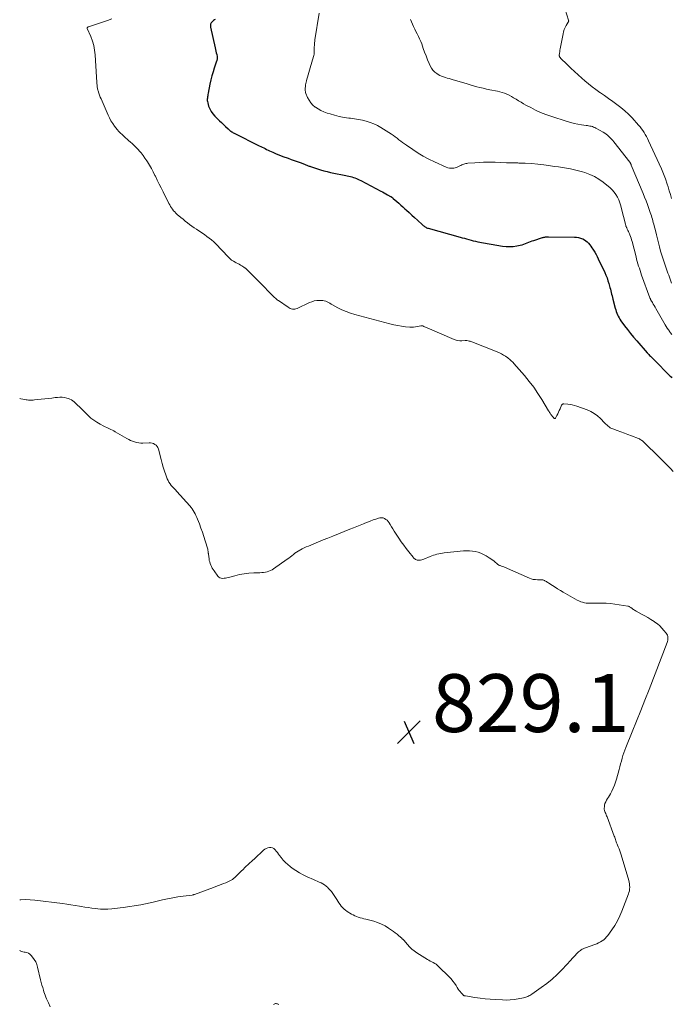
# Model space of a CAD drawing. Units: feet. Extents: x 1965000 to 1970006, y 570000 to 575000.
# Drawn here: x 1965000 to 1965225, y 571583 to 571924 of the extents above; entities that cross this region are included whole.
import ezdxf

# ---------------------------------------------------------------- set-up
doc = ezdxf.new("R2010")
doc.units = ezdxf.units.FT
doc.header["$LTSCALE"] = 100
doc.header["$MEASUREMENT"] = 0
for name, color, linetype, lineweight in [('CONTOUR INDEX', 32, 'Continuous', 25), ('CONTOUR INTERMEDIATE', 40, 'Continuous', 15), ('SPOT ELEVATION', 7, 'Continuous', 15)]:
    doc.layers.add(name, color=color, linetype=linetype, lineweight=lineweight)
doc.styles.add('slant', font='romans.shx', dxfattribs={"oblique": 14.999978})

# ---------------------------------------------------------------- blocks, each defined once
blk = doc.blocks.new('SPOT')
at = {"layer": 'SPOT ELEVATION', "lineweight": 25}
for p, q in [((-3.95, -3.95), (3.86, 3.85)), ((-1.67, 3.81), (1.74, -3.97))]:
    blk.add_line(p, q, dxfattribs=at)

msp = doc.modelspace()

# ---------------------------------------------------------------- linework, layer by layer
at = {"layer": 'CONTOUR INDEX', "elevation": 820, "flags": 128}
msp.add_lwpolyline([(1965067.57, 571923.71), (1965067.27, 571923.54), (1965066.99, 571923.34), (1965066.57, 571923.02), (1965066.2, 571922.59), (1965065.95, 571922.13), (1965065.86, 571921.61), (1965065.89, 571921.06), (1965067.55, 571913.91), (1965067.68, 571913.34), (1965067.8, 571912.76), (1965067.93, 571912.19), (1965068.05, 571911.62), (1965068.21, 571910.87), (1965068.24, 571910.67), (1965068.25, 571910.47), (1965068.25, 571910.26), (1965068.22, 571910.06), (1965068.18, 571909.86), (1965068.14, 571909.65), (1965068.08, 571909.45), (1965068.02, 571909.26), (1965067.23, 571906.93), (1965066.79, 571905.57), (1965066.39, 571904.19), (1965066.05, 571902.8), (1965065.74, 571901.4), (1965065.11, 571898.2), (1965065.03, 571897.79), (1965064.96, 571897.38), (1965064.89, 571896.97), (1965064.83, 571896.56), (1965064.79, 571896.16), (1965064.79, 571895.75), (1965064.85, 571895.35), (1965064.94, 571894.95), (1965065.28, 571893.74), (1965065.64, 571892.79), (1965066.1, 571891.89), (1965066.69, 571891.07), (1965067.37, 571890.31), (1965068.32, 571889.39), (1965069.01, 571888.74), (1965069.7, 571888.08), (1965070.4, 571887.42), (1965071.09, 571886.77), (1965072.02, 571885.9), (1965072.25, 571885.69), (1965072.49, 571885.48), (1965072.74, 571885.28), (1965072.99, 571885.08), (1965073.25, 571884.89), (1965073.51, 571884.72), (1965073.79, 571884.56), (1965074.07, 571884.41), (1965082.78, 571880.08), (1965083.28, 571879.83), (1965083.79, 571879.58), (1965084.29, 571879.33), (1965084.8, 571879.08), (1965085.3, 571878.84), (1965085.81, 571878.59), (1965086.32, 571878.35), (1965086.83, 571878.12), (1965087.49, 571877.82), (1965088.34, 571877.44), (1965089.19, 571877.09), (1965090.05, 571876.75), (1965090.92, 571876.42), (1965092.78, 571875.74), (1965093.8, 571875.37), (1965094.82, 571875), (1965095.84, 571874.63), (1965096.86, 571874.25), (1965098.37, 571873.7), (1965098.64, 571873.6), (1965098.9, 571873.5), (1965099.17, 571873.39), (1965099.43, 571873.29), (1965099.7, 571873.18), (1965099.96, 571873.08), (1965100.23, 571872.98), (1965100.5, 571872.89), (1965102.83, 571872.1), (1965103.96, 571871.74), (1965105.1, 571871.41), (1965106.25, 571871.13), (1965107.41, 571870.89), (1965108.57, 571870.66), (1965109.73, 571870.43), (1965110.9, 571870.2), (1965112.06, 571869.96), (1965113.71, 571869.61), (1965114.25, 571869.48), (1965114.78, 571869.34), (1965115.3, 571869.16), (1965115.82, 571868.97), (1965116.32, 571868.75), (1965116.83, 571868.52), (1965117.33, 571868.28), (1965117.82, 571868.04), (1965124.81, 571864.4), (1965125.39, 571864.1), (1965125.96, 571863.79), (1965126.54, 571863.48), (1965127.11, 571863.17), (1965128.15, 571862.59), (1965128.2, 571862.56), (1965128.25, 571862.53), (1965128.3, 571862.5), (1965128.34, 571862.47), (1965128.39, 571862.43), (1965128.44, 571862.4), (1965128.48, 571862.36), (1965128.53, 571862.32), (1965128.65, 571862.22), (1965128.75, 571862.13), (1965128.86, 571862.04), (1965128.96, 571861.95), (1965129.07, 571861.86), (1965130.28, 571860.82), (1965130.99, 571860.21), (1965131.69, 571859.59), (1965132.39, 571858.97), (1965133.08, 571858.34), (1965133.6, 571857.86), (1965134.54, 571856.99), (1965135.49, 571856.11), (1965136.44, 571855.24), (1965137.38, 571854.37), (1965139.13, 571852.75), (1965139.36, 571852.56), (1965139.58, 571852.38), (1965139.82, 571852.2), (1965140.06, 571852.04), (1965140.32, 571851.9), (1965140.58, 571851.77), (1965140.85, 571851.66), (1965141.12, 571851.57), (1965152.11, 571848.52), (1965152.87, 571848.3), (1965153.63, 571848.09), (1965154.4, 571847.87), (1965155.16, 571847.65), (1965155.92, 571847.44), (1965156.69, 571847.25), (1965157.47, 571847.08), (1965158.24, 571846.93), (1965166.76, 571845.43), (1965168, 571845.28), (1965169.23, 571845.23), (1965170.46, 571845.31), (1965171.69, 571845.49), (1965172.93, 571845.74), (1965173.53, 571845.88), (1965174.12, 571846.05), (1965174.7, 571846.26), (1965175.27, 571846.5), (1965175.84, 571846.75), (1965176.42, 571846.98), (1965177, 571847.19), (1965177.59, 571847.39), (1965180.57, 571848.34), (1965180.84, 571848.42), (1965181.1, 571848.48), (1965181.37, 571848.53), (1965181.63, 571848.57), (1965181.91, 571848.6), (1965182.18, 571848.62), (1965182.45, 571848.63), (1965182.72, 571848.63), (1965191.69, 571848.51), (1965192.38, 571848.46), (1965193.07, 571848.36), (1965193.74, 571848.18), (1965194.4, 571847.94), (1965194.51, 571847.9), (1965195.07, 571847.61), (1965195.6, 571847.27), (1965196.07, 571846.86), (1965196.51, 571846.4), (1965196.91, 571845.89), (1965197.29, 571845.37), (1965197.66, 571844.85), (1965198.02, 571844.31), (1965198.24, 571843.99), (1965198.68, 571843.28), (1965199.1, 571842.55), (1965199.5, 571841.81), (1965199.87, 571841.06), (1965202.12, 571836.31), (1965202.53, 571835.37), (1965202.91, 571834.42), (1965203.23, 571833.45), (1965203.53, 571832.46), (1965203.75, 571831.62), (1965203.91, 571831.05), (1965204.06, 571830.48), (1965204.21, 571829.9), (1965204.36, 571829.33), (1965204.5, 571828.76), (1965204.65, 571828.18), (1965204.8, 571827.61), (1965204.95, 571827.03), (1965205.75, 571823.92), (1965205.91, 571823.35), (1965206.09, 571822.79), (1965206.29, 571822.23), (1965206.51, 571821.69), (1965206.77, 571821.15), (1965207.05, 571820.63), (1965207.36, 571820.13), (1965207.69, 571819.64), (1965208.98, 571817.88), (1965209.99, 571816.54), (1965211.02, 571815.22), (1965212.09, 571813.92), (1965213.19, 571812.64), (1965216.77, 571808.58), (1965217.05, 571808.27), (1965217.33, 571807.96), (1965217.62, 571807.66), (1965217.92, 571807.36), (1965218.21, 571807.07), (1965218.51, 571806.77), (1965218.8, 571806.48), (1965219.1, 571806.18), (1965224.74, 571800.5), (1965225.04, 571800.18), (1965225.33, 571799.86)], dxfattribs=at)
at = {"layer": 'CONTOUR INTERMEDIATE', "flags": 128}
for points, elevation in [([(1965187.9, 571928.98), (1965189.62, 571923.47), (1965189.64, 571923.38), (1965189.65, 571923.29), (1965189.65, 571923.19), (1965189.63, 571923.1), (1965189.6, 571923.01), (1965189.56, 571922.91), (1965189.52, 571922.83), (1965189.48, 571922.74), (1965188.78, 571921.58), (1965188.42, 571920.9), (1965188.11, 571920.2), (1965187.87, 571919.48), (1965187.69, 571918.73), (1965186.79, 571914.1), (1965186.7, 571913.59), (1965186.62, 571913.07), (1965186.55, 571912.55), (1965186.49, 571912.03), (1965186.41, 571911.25), (1965186.41, 571911.13), (1965186.43, 571911), (1965186.47, 571910.89), (1965186.53, 571910.77), (1965186.6, 571910.66), (1965186.68, 571910.56), (1965186.77, 571910.46), (1965186.86, 571910.37), (1965189.15, 571908.14), (1965190.4, 571906.94), (1965191.66, 571905.76), (1965192.94, 571904.59), (1965194.23, 571903.44), (1965195.23, 571902.56), (1965196.49, 571901.49), (1965197.76, 571900.46), (1965199.08, 571899.47), (1965200.42, 571898.51), (1965200.59, 571898.4), (1965202.03, 571897.4), (1965203.46, 571896.4), (1965204.89, 571895.39), (1965206.31, 571894.37), (1965206.32, 571894.36), (1965207.71, 571893.28), (1965209.05, 571892.16), (1965210.31, 571890.95), (1965211.53, 571889.68), (1965213.78, 571887.19), (1965214.3, 571886.58), (1965214.8, 571885.95), (1965215.27, 571885.3), (1965215.71, 571884.63), (1965216.12, 571883.94), (1965216.52, 571883.24), (1965216.89, 571882.53), (1965217.24, 571881.81), (1965220.94, 571873.88), (1965221.71, 571872.14), (1965222.44, 571870.39), (1965223.09, 571868.61), (1965223.7, 571866.82), (1965224, 571865.9), (1965224.41, 571864.55), (1965224.81, 571863.19), (1965225.17, 571861.82)], 808), ([(1965031.8, 571923.89), (1965030.29, 571923.4), (1965023.74, 571921.15), (1965023.64, 571921.11), (1965023.55, 571921.06), (1965023.47, 571921), (1965023.4, 571920.93), (1965023.35, 571920.84), (1965023.32, 571920.76), (1965023.32, 571920.67), (1965023.35, 571920.57), (1965024.56, 571917.77), (1965025.12, 571916.25), (1965025.58, 571914.7), (1965025.87, 571913.12), (1965026.06, 571911.51), (1965026.55, 571903.81), (1965026.59, 571903.25), (1965026.62, 571902.68), (1965026.64, 571902.12), (1965026.67, 571901.55), (1965026.71, 571900.99), (1965026.78, 571900.43), (1965026.89, 571899.88), (1965027.02, 571899.33), (1965027.11, 571899), (1965027.33, 571898.3), (1965027.56, 571897.61), (1965027.82, 571896.92), (1965028.1, 571896.24), (1965030.51, 571890.7), (1965031, 571889.68), (1965031.53, 571888.68), (1965032.14, 571887.73), (1965032.79, 571886.8), (1965033.19, 571886.27), (1965033.69, 571885.64), (1965034.21, 571885.04), (1965034.77, 571884.46), (1965035.35, 571883.91), (1965035.94, 571883.37), (1965036.54, 571882.84), (1965037.14, 571882.31), (1965037.75, 571881.78), (1965038.13, 571881.45), (1965038.92, 571880.75), (1965039.68, 571880.02), (1965040.42, 571879.27), (1965041.13, 571878.5), (1965041.2, 571878.42), (1965041.92, 571877.58), (1965042.6, 571876.71), (1965043.25, 571875.82), (1965043.87, 571874.9), (1965044.12, 571874.5), (1965044.83, 571873.35), (1965045.5, 571872.19), (1965046.14, 571871.01), (1965046.74, 571869.81), (1965046.87, 571869.53), (1965047.53, 571868.19), (1965048.19, 571866.84), (1965048.85, 571865.5), (1965049.51, 571864.16), (1965051.53, 571860.13), (1965051.81, 571859.61), (1965052.11, 571859.09), (1965052.43, 571858.59), (1965052.78, 571858.11), (1965053.15, 571857.64), (1965053.55, 571857.2), (1965053.97, 571856.78), (1965054.41, 571856.38), (1965055.7, 571855.28), (1965056.44, 571854.67), (1965057.18, 571854.07), (1965057.94, 571853.47), (1965058.7, 571852.89), (1965059.48, 571852.33), (1965060.26, 571851.77), (1965061.05, 571851.22), (1965061.84, 571850.69), (1965063.87, 571849.36), (1965064.7, 571848.78), (1965065.5, 571848.18), (1965066.28, 571847.53), (1965067.02, 571846.86), (1965067.75, 571846.16), (1965068.46, 571845.45), (1965069.16, 571844.73), (1965069.86, 571843.99), (1965072.12, 571841.54), (1965072.66, 571841.03), (1965073.22, 571840.56), (1965073.84, 571840.16), (1965074.49, 571839.81), (1965074.83, 571839.65), (1965075.33, 571839.4), (1965075.83, 571839.14), (1965076.31, 571838.86), (1965076.79, 571838.56), (1965077.46, 571838.13), (1965077.59, 571838.03), (1965077.73, 571837.94), (1965077.85, 571837.83), (1965077.98, 571837.73), (1965078.1, 571837.61), (1965078.22, 571837.5), (1965078.34, 571837.39), (1965078.46, 571837.27), (1965079.85, 571835.93), (1965080.66, 571835.14), (1965081.47, 571834.35), (1965082.26, 571833.54), (1965083.06, 571832.74), (1965087.35, 571828.31), (1965087.59, 571828.07), (1965087.83, 571827.84), (1965088.07, 571827.61), (1965088.32, 571827.39), (1965088.58, 571827.18), (1965088.84, 571826.97), (1965089.11, 571826.77), (1965089.38, 571826.57), (1965092.72, 571824.27), (1965093.07, 571824.06), (1965093.44, 571823.88), (1965093.83, 571823.75), (1965094.24, 571823.65), (1965094.64, 571823.61), (1965095.05, 571823.62), (1965095.44, 571823.71), (1965095.82, 571823.85), (1965100.14, 571825.88), (1965100.95, 571826.2), (1965101.78, 571826.45), (1965102.64, 571826.58), (1965103.51, 571826.63), (1965104.23, 571826.63), (1965104.74, 571826.59), (1965105.24, 571826.5), (1965105.72, 571826.34), (1965106.19, 571826.13), (1965106.65, 571825.89), (1965107.11, 571825.64), (1965107.57, 571825.39), (1965108.03, 571825.14), (1965109.91, 571824.13), (1965111.33, 571823.43), (1965112.78, 571822.79), (1965114.27, 571822.26), (1965115.78, 571821.8), (1965127.9, 571818.56), (1965129.24, 571818.24), (1965130.59, 571817.96), (1965131.95, 571817.74), (1965133.32, 571817.56), (1965134.74, 571817.42), (1965135.41, 571817.38), (1965136.07, 571817.39), (1965136.73, 571817.47), (1965137.39, 571817.59), (1965138.52, 571817.85), (1965138.61, 571817.87), (1965138.7, 571817.89), (1965138.79, 571817.89), (1965138.88, 571817.9), (1965138.97, 571817.89), (1965139.06, 571817.88), (1965139.15, 571817.85), (1965139.23, 571817.82), (1965139.62, 571817.63), (1965139.89, 571817.5), (1965140.17, 571817.37), (1965140.45, 571817.25), (1965140.73, 571817.13), (1965150.12, 571813.11), (1965150.75, 571812.89), (1965151.39, 571812.74), (1965152.04, 571812.68), (1965152.7, 571812.69), (1965153.9, 571812.79), (1965153.97, 571812.8), (1965154.05, 571812.8), (1965154.12, 571812.81), (1965154.19, 571812.83), (1965154.27, 571812.83), (1965154.34, 571812.84), (1965154.41, 571812.83), (1965154.48, 571812.82), (1965154.96, 571812.69), (1965155.26, 571812.61), (1965155.57, 571812.51), (1965155.87, 571812.41), (1965156.17, 571812.3), (1965164.95, 571808.84), (1965165.7, 571808.52), (1965166.43, 571808.16), (1965167.14, 571807.75), (1965167.83, 571807.32), (1965168.61, 571806.79), (1965168.89, 571806.58), (1965169.17, 571806.37), (1965169.43, 571806.14), (1965169.69, 571805.91), (1965169.95, 571805.67), (1965170.19, 571805.42), (1965170.43, 571805.16), (1965170.67, 571804.9), (1965174.41, 571800.64), (1965176.04, 571798.67), (1965177.6, 571796.64), (1965179.05, 571794.53), (1965180.42, 571792.36), (1965182.7, 571788.51), (1965182.87, 571788.23), (1965183.05, 571787.94), (1965183.23, 571787.66), (1965183.42, 571787.38), (1965183.48, 571787.29), (1965183.64, 571787.06), (1965183.81, 571786.84), (1965183.98, 571786.62), (1965184.16, 571786.4), (1965184.36, 571786.16), (1965184.44, 571786.07), (1965184.53, 571785.98), (1965184.63, 571785.9), (1965184.74, 571785.83), (1965184.84, 571785.8), (1965184.93, 571785.8), (1965185.01, 571785.85), (1965185.08, 571785.92), (1965185.57, 571786.85), (1965185.86, 571787.43), (1965186.15, 571788.02), (1965186.42, 571788.61), (1965186.68, 571789.21), (1965187.2, 571790.46), (1965187.25, 571790.56), (1965187.32, 571790.65), (1965187.41, 571790.72), (1965187.51, 571790.78), (1965187.62, 571790.82), (1965187.73, 571790.85), (1965187.84, 571790.87), (1965187.96, 571790.87), (1965189.32, 571790.79), (1965190.12, 571790.7), (1965190.9, 571790.58), (1965191.67, 571790.38), (1965192.43, 571790.14), (1965196.05, 571788.81), (1965197.3, 571788.25), (1965198.48, 571787.59), (1965199.57, 571786.77), (1965200.59, 571785.85), (1965202.01, 571784.37), (1965202.27, 571784.11), (1965202.53, 571783.86), (1965202.8, 571783.61), (1965203.07, 571783.37), (1965203.26, 571783.21), (1965203.64, 571782.91), (1965204.04, 571782.65), (1965204.47, 571782.43), (1965204.92, 571782.23), (1965206.44, 571781.68), (1965207.66, 571781.23), (1965208.88, 571780.78), (1965210.09, 571780.32), (1965211.31, 571779.85), (1965213.78, 571778.9), (1965214.07, 571778.77), (1965214.35, 571778.63), (1965214.61, 571778.46), (1965214.87, 571778.27), (1965215.11, 571778.07), (1965215.35, 571777.86), (1965215.59, 571777.64), (1965215.82, 571777.42), (1965220.67, 571772.69), (1965221.69, 571771.69), (1965222.7, 571770.69), (1965223.7, 571769.68), (1965224.69, 571768.67), (1965224.85, 571768.51), (1965225.77, 571767.58)], 824), ([(1965103.48, 571925.88), (1965102, 571916.71), (1965101.93, 571916.18), (1965101.86, 571915.64), (1965101.82, 571915.09), (1965101.79, 571914.55), (1965101.78, 571914.33), (1965101.76, 571913.9), (1965101.75, 571913.46), (1965101.75, 571913.03), (1965101.74, 571912.59), (1965101.72, 571912.16), (1965101.68, 571911.73), (1965101.6, 571911.3), (1965101.5, 571910.88), (1965100.4, 571906.98), (1965100.17, 571906.16), (1965099.93, 571905.35), (1965099.69, 571904.53), (1965099.45, 571903.72), (1965099.25, 571903.05), (1965099.12, 571902.56), (1965098.99, 571902.08), (1965098.89, 571901.59), (1965098.79, 571901.1), (1965098.74, 571900.78), (1965098.69, 571900.45), (1965098.65, 571900.11), (1965098.63, 571899.78), (1965098.63, 571899.44), (1965098.65, 571899.11), (1965098.7, 571898.78), (1965098.79, 571898.46), (1965098.9, 571898.14), (1965099.47, 571896.75), (1965099.97, 571895.8), (1965100.55, 571894.92), (1965101.27, 571894.15), (1965102.08, 571893.45), (1965102.16, 571893.4), (1965103.1, 571892.78), (1965104.08, 571892.22), (1965105.11, 571891.76), (1965106.18, 571891.37), (1965107.2, 571891.05), (1965108.8, 571890.59), (1965110.42, 571890.2), (1965112.06, 571889.89), (1965113.71, 571889.64), (1965114.28, 571889.58), (1965115.65, 571889.38), (1965117.02, 571889.16), (1965118.38, 571888.87), (1965119.73, 571888.56), (1965121.05, 571888.15), (1965122.33, 571887.67), (1965123.56, 571887.06), (1965124.76, 571886.37), (1965128.42, 571884.03), (1965129.09, 571883.59), (1965129.75, 571883.14), (1965130.39, 571882.66), (1965131.03, 571882.18), (1965131.66, 571881.69), (1965132.3, 571881.2), (1965132.94, 571880.73), (1965133.6, 571880.27), (1965135.81, 571878.73), (1965137.61, 571877.56), (1965139.44, 571876.45), (1965141.33, 571875.44), (1965143.26, 571874.51), (1965147.35, 571872.66), (1965147.93, 571872.46), (1965148.52, 571872.33), (1965149.13, 571872.3), (1965149.74, 571872.34), (1965150.01, 571872.38), (1965150.49, 571872.48), (1965150.95, 571872.61), (1965151.39, 571872.79), (1965151.83, 571873.01), (1965152.03, 571873.12), (1965152.36, 571873.29), (1965152.7, 571873.45), (1965153.04, 571873.6), (1965153.39, 571873.73), (1965153.75, 571873.83), (1965154.12, 571873.92), (1965154.48, 571873.98), (1965154.86, 571874.03), (1965157.18, 571874.23), (1965158.72, 571874.33), (1965160.26, 571874.39), (1965161.8, 571874.4), (1965163.35, 571874.38), (1965164.2, 571874.35), (1965166.18, 571874.28), (1965168.15, 571874.22), (1965170.12, 571874.17), (1965172.09, 571874.12), (1965172.47, 571874.11), (1965174.63, 571874.03), (1965176.79, 571873.9), (1965178.94, 571873.69), (1965181.09, 571873.44), (1965183.41, 571873.14), (1965184.8, 571872.95), (1965186.18, 571872.75), (1965187.57, 571872.53), (1965188.95, 571872.31), (1965190.33, 571872.05), (1965191.7, 571871.76), (1965193.05, 571871.42), (1965194.4, 571871.04), (1965195.21, 571870.8), (1965196.91, 571870.18), (1965198.55, 571869.44), (1965200.08, 571868.51), (1965201.56, 571867.46), (1965203.94, 571865.55), (1965204.71, 571864.84), (1965205.41, 571864.07), (1965205.99, 571863.22), (1965206.51, 571862.31), (1965206.93, 571861.34), (1965207.32, 571860.36), (1965207.64, 571859.36), (1965207.93, 571858.34), (1965209.27, 571853.03), (1965209.31, 571852.86), (1965209.35, 571852.69), (1965209.4, 571852.52), (1965209.45, 571852.35), (1965209.5, 571852.19), (1965209.55, 571852.02), (1965209.62, 571851.86), (1965209.69, 571851.7), (1965209.9, 571851.23), (1965210.08, 571850.84), (1965210.26, 571850.45), (1965210.43, 571850.05), (1965210.61, 571849.65), (1965210.76, 571849.3), (1965210.99, 571848.72), (1965211.21, 571848.14), (1965211.39, 571847.54), (1965211.56, 571846.94), (1965212.91, 571841.73), (1965213.13, 571840.93), (1965213.35, 571840.12), (1965213.58, 571839.33), (1965213.81, 571838.53), (1965214.06, 571837.74), (1965214.31, 571836.94), (1965214.58, 571836.16), (1965214.86, 571835.38), (1965217.69, 571827.58), (1965217.73, 571827.47), (1965217.77, 571827.37), (1965217.81, 571827.27), (1965217.86, 571827.16), (1965217.9, 571827.06), (1965217.95, 571826.96), (1965218.01, 571826.86), (1965218.06, 571826.77), (1965218.56, 571825.91), (1965218.87, 571825.39), (1965219.17, 571824.86), (1965219.48, 571824.34), (1965219.79, 571823.82), (1965223.04, 571818.25), (1965223.38, 571817.67), (1965223.73, 571817.1), (1965224.09, 571816.53), (1965224.46, 571815.97), (1965224.48, 571815.93), (1965224.85, 571815.4), (1965225.24, 571814.87)], 816), ([(1965134.98, 571923.72), (1965135.67, 571922.11), (1965136.05, 571921.24), (1965136.45, 571920.38), (1965136.88, 571919.54), (1965137.33, 571918.7), (1965137.76, 571917.86), (1965138.17, 571917.01), (1965138.54, 571916.13), (1965138.88, 571915.25), (1965139.42, 571913.72), (1965139.9, 571912.41), (1965140.39, 571911.11), (1965140.91, 571909.82), (1965141.44, 571908.54), (1965141.79, 571907.71), (1965142.23, 571906.9), (1965142.75, 571906.17), (1965143.39, 571905.55), (1965144.12, 571905), (1965144.55, 571904.73), (1965145.15, 571904.4), (1965145.76, 571904.11), (1965146.4, 571903.86), (1965147.05, 571903.66), (1965147.72, 571903.48), (1965148.38, 571903.29), (1965149.04, 571903.1), (1965149.7, 571902.9), (1965153.46, 571901.76), (1965154.57, 571901.44), (1965155.67, 571901.11), (1965156.78, 571900.8), (1965157.89, 571900.49), (1965159, 571900.19), (1965160.12, 571899.92), (1965161.24, 571899.67), (1965162.37, 571899.43), (1965165.04, 571898.91), (1965165.87, 571898.71), (1965166.7, 571898.48), (1965167.51, 571898.2), (1965168.31, 571897.88), (1965169.09, 571897.51), (1965169.85, 571897.12), (1965170.6, 571896.69), (1965171.33, 571896.24), (1965171.53, 571896.12), (1965172.36, 571895.6), (1965173.19, 571895.09), (1965174.04, 571894.6), (1965174.9, 571894.13), (1965176.53, 571893.26), (1965178.22, 571892.41), (1965179.94, 571891.62), (1965181.71, 571890.92), (1965183.49, 571890.29), (1965189.14, 571888.43), (1965190.35, 571888.07), (1965191.57, 571887.76), (1965192.8, 571887.52), (1965194.04, 571887.32), (1965195.65, 571887.12), (1965196.1, 571887.05), (1965196.54, 571886.98), (1965196.98, 571886.9), (1965197.42, 571886.8), (1965197.85, 571886.68), (1965198.28, 571886.54), (1965198.69, 571886.37), (1965199.09, 571886.17), (1965201.56, 571884.81), (1965202.1, 571884.48), (1965202.62, 571884.13), (1965203.11, 571883.74), (1965203.58, 571883.32), (1965204.03, 571882.87), (1965204.46, 571882.41), (1965204.87, 571881.93), (1965205.27, 571881.44), (1965210.79, 571874.35), (1965210.84, 571874.28), (1965210.89, 571874.21), (1965210.93, 571874.15), (1965210.97, 571874.08), (1965211.01, 571874), (1965211.05, 571873.93), (1965211.08, 571873.86), (1965211.11, 571873.78), (1965211.12, 571873.76), (1965211.16, 571873.67), (1965211.19, 571873.58), (1965211.23, 571873.5), (1965211.26, 571873.41), (1965215.35, 571863.57), (1965215.87, 571862.3), (1965216.37, 571861.02), (1965216.85, 571859.74), (1965217.31, 571858.45), (1965217.83, 571856.99), (1965218.02, 571856.43), (1965218.21, 571855.86), (1965218.39, 571855.29), (1965218.56, 571854.72), (1965218.73, 571854.15), (1965218.89, 571853.58), (1965219.04, 571853), (1965219.19, 571852.43), (1965219.6, 571850.76), (1965219.96, 571849.34), (1965220.31, 571847.93), (1965220.67, 571846.52), (1965221.04, 571845.11), (1965221.42, 571843.69), (1965221.83, 571842.29), (1965222.28, 571840.9), (1965222.74, 571839.52), (1965223.71, 571836.77), (1965223.95, 571836.08), (1965224.2, 571835.39), (1965224.45, 571834.7), (1965224.7, 571834.01), (1965224.96, 571833.32), (1965225.22, 571832.63)], 812), ([(1965000, 571792.8), (1965000.45, 571792.67), (1965001.78, 571792.39), (1965002.19, 571792.31), (1965002.61, 571792.25), (1965003.02, 571792.21), (1965003.44, 571792.19), (1965003.85, 571792.18), (1965004.27, 571792.19), (1965004.68, 571792.21), (1965005.1, 571792.25), (1965007.42, 571792.5), (1965008.64, 571792.64), (1965009.85, 571792.77), (1965011.06, 571792.92), (1965012.27, 571793.06), (1965013.02, 571793.15), (1965013.85, 571793.2), (1965014.68, 571793.19), (1965015.51, 571793.07), (1965016.32, 571792.88), (1965016.82, 571792.74), (1965017.36, 571792.54), (1965017.87, 571792.29), (1965018.35, 571791.97), (1965018.8, 571791.6), (1965019.22, 571791.2), (1965019.64, 571790.79), (1965020.07, 571790.38), (1965020.49, 571789.97), (1965023.67, 571786.86), (1965024.62, 571786.01), (1965025.61, 571785.22), (1965026.67, 571784.52), (1965027.77, 571783.87), (1965029.08, 571783.19), (1965029.56, 571782.94), (1965030.05, 571782.7), (1965030.54, 571782.47), (1965031.03, 571782.24), (1965031.52, 571782.02), (1965032.01, 571781.78), (1965032.48, 571781.53), (1965032.96, 571781.26), (1965037.01, 571778.93), (1965037.66, 571778.58), (1965038.32, 571778.26), (1965039, 571777.99), (1965039.69, 571777.75), (1965040.4, 571777.56), (1965041.11, 571777.43), (1965041.83, 571777.37), (1965042.56, 571777.36), (1965044.69, 571777.44), (1965045.22, 571777.41), (1965045.74, 571777.32), (1965046.23, 571777.15), (1965046.71, 571776.91), (1965047.11, 571776.59), (1965047.46, 571776.22), (1965047.71, 571775.78), (1965047.9, 571775.29), (1965048.84, 571771.68), (1965049.21, 571770.33), (1965049.6, 571768.99), (1965050.03, 571767.67), (1965050.49, 571766.35), (1965050.97, 571765.02), (1965051.24, 571764.39), (1965051.55, 571763.79), (1965051.94, 571763.23), (1965052.37, 571762.7), (1965052.84, 571762.19), (1965053.31, 571761.68), (1965053.77, 571761.17), (1965054.24, 571760.66), (1965058.81, 571755.62), (1965059.23, 571755.11), (1965059.62, 571754.59), (1965059.97, 571754.04), (1965060.3, 571753.47), (1965060.59, 571752.88), (1965060.87, 571752.29), (1965061.14, 571751.69), (1965061.4, 571751.08), (1965062.07, 571749.44), (1965062.63, 571748), (1965063.15, 571746.56), (1965063.64, 571745.09), (1965064.09, 571743.62), (1965064.94, 571740.65), (1965064.99, 571740.44), (1965065.04, 571740.22), (1965065.08, 571740.01), (1965065.11, 571739.79), (1965065.13, 571739.57), (1965065.15, 571739.35), (1965065.18, 571739.14), (1965065.21, 571738.92), (1965065.4, 571737.38), (1965065.5, 571736.82), (1965065.63, 571736.26), (1965065.8, 571735.72), (1965066.01, 571735.19), (1965066.26, 571734.67), (1965066.52, 571734.16), (1965066.82, 571733.68), (1965067.15, 571733.21), (1965068.45, 571731.42), (1965068.79, 571731.07), (1965069.17, 571730.81), (1965069.61, 571730.67), (1965070.08, 571730.6), (1965070.6, 571730.63), (1965071.1, 571730.68), (1965071.6, 571730.77), (1965072.1, 571730.89), (1965074.31, 571731.5), (1965075.92, 571731.89), (1965077.54, 571732.19), (1965079.18, 571732.38), (1965080.83, 571732.49), (1965083, 571732.55), (1965083.62, 571732.59), (1965084.24, 571732.66), (1965084.86, 571732.77), (1965085.47, 571732.9), (1965086.06, 571733.09), (1965086.63, 571733.31), (1965087.18, 571733.6), (1965087.71, 571733.93), (1965092.4, 571737.2), (1965092.96, 571737.59), (1965093.5, 571738), (1965094.04, 571738.42), (1965094.57, 571738.85), (1965095.1, 571739.27), (1965095.65, 571739.66), (1965096.22, 571740.03), (1965096.81, 571740.37), (1965096.96, 571740.45), (1965097.63, 571740.81), (1965098.32, 571741.15), (1965099.01, 571741.47), (1965099.72, 571741.77), (1965101.58, 571742.53), (1965103.22, 571743.2), (1965104.86, 571743.87), (1965106.5, 571744.53), (1965108.14, 571745.2), (1965114.09, 571747.6), (1965115.26, 571748.07), (1965116.43, 571748.54), (1965117.6, 571749.02), (1965118.77, 571749.49), (1965119.2, 571749.66), (1965120.16, 571750.04), (1965121.12, 571750.41), (1965122.08, 571750.77), (1965123.05, 571751.11), (1965123.91, 571751.41), (1965124.45, 571751.53), (1965124.98, 571751.56), (1965125.51, 571751.47), (1965126.04, 571751.29), (1965126.52, 571751), (1965126.96, 571750.66), (1965127.32, 571750.24), (1965127.64, 571749.78), (1965127.96, 571749.22), (1965128.41, 571748.44), (1965128.87, 571747.68), (1965129.35, 571746.92), (1965129.84, 571746.17), (1965130.98, 571744.47), (1965131.82, 571743.27), (1965132.67, 571742.08), (1965133.55, 571740.91), (1965134.45, 571739.75), (1965135.91, 571737.94), (1965136.1, 571737.71), (1965136.31, 571737.5), (1965136.54, 571737.31), (1965136.78, 571737.14), (1965137.04, 571737), (1965137.31, 571736.9), (1965137.59, 571736.86), (1965137.88, 571736.85), (1965138.09, 571736.87), (1965138.49, 571736.92), (1965138.89, 571736.99), (1965139.27, 571737.11), (1965139.65, 571737.25), (1965141.76, 571738.14), (1965142.35, 571738.37), (1965142.95, 571738.59), (1965143.55, 571738.79), (1965144.16, 571738.97), (1965144.78, 571739.12), (1965145.39, 571739.25), (1965146.02, 571739.35), (1965146.65, 571739.43), (1965153.3, 571740.08), (1965154.33, 571740.13), (1965155.35, 571740.13), (1965156.37, 571740.03), (1965157.38, 571739.88), (1965158.37, 571739.63), (1965159.33, 571739.31), (1965160.25, 571738.88), (1965161.15, 571738.38), (1965162.21, 571737.71), (1965162.73, 571737.36), (1965163.24, 571737), (1965163.74, 571736.62), (1965164.22, 571736.22), (1965164.83, 571735.7), (1965165.01, 571735.56), (1965165.19, 571735.43), (1965165.38, 571735.31), (1965165.58, 571735.2), (1965165.78, 571735.1), (1965165.99, 571735.01), (1965166.2, 571734.92), (1965166.41, 571734.85), (1965166.84, 571734.7), (1965167.27, 571734.55), (1965167.69, 571734.39), (1965168.11, 571734.22), (1965168.53, 571734.04), (1965176.07, 571730.7), (1965176.75, 571730.45), (1965177.43, 571730.26), (1965178.14, 571730.16), (1965178.85, 571730.13), (1965179.89, 571730.14), (1965180.1, 571730.14), (1965180.3, 571730.13), (1965180.51, 571730.1), (1965180.71, 571730.07), (1965180.91, 571730.03), (1965181.1, 571729.96), (1965181.29, 571729.88), (1965181.47, 571729.78), (1965181.67, 571729.65), (1965181.94, 571729.48), (1965182.22, 571729.3), (1965182.49, 571729.13), (1965182.76, 571728.95), (1965184.02, 571728.1), (1965184.93, 571727.51), (1965185.84, 571726.93), (1965186.77, 571726.37), (1965187.71, 571725.83), (1965192.61, 571723.09), (1965193.2, 571722.8), (1965193.81, 571722.54), (1965194.43, 571722.35), (1965195.08, 571722.2), (1965195.73, 571722.09), (1965196.39, 571722.02), (1965197.05, 571722), (1965197.72, 571722), (1965199.48, 571722.07), (1965201.02, 571722.08), (1965202.56, 571722.03), (1965204.1, 571721.9), (1965205.63, 571721.7), (1965210.05, 571721.01), (1965210.28, 571720.96), (1965210.5, 571720.89), (1965210.71, 571720.79), (1965210.91, 571720.67), (1965211.1, 571720.53), (1965211.29, 571720.39), (1965211.49, 571720.25), (1965211.68, 571720.11), (1965211.83, 571719.99), (1965212.1, 571719.8), (1965212.37, 571719.62), (1965212.66, 571719.45), (1965212.94, 571719.29), (1965214.86, 571718.26), (1965215.95, 571717.66), (1965217.03, 571717.03), (1965218.09, 571716.37), (1965219.13, 571715.69), (1965219.43, 571715.48), (1965220.28, 571714.85), (1965221.09, 571714.17), (1965221.83, 571713.43), (1965222.54, 571712.64), (1965223.32, 571711.68), (1965223.56, 571711.32), (1965223.76, 571710.94), (1965223.88, 571710.54), (1965223.95, 571710.11), (1965223.96, 571709.67), (1965223.92, 571709.24), (1965223.83, 571708.82), (1965223.7, 571708.4), (1965217.41, 571692.2), (1965215.98, 571688.54), (1965214.53, 571684.9), (1965213.07, 571681.26), (1965211.58, 571677.63), (1965209.36, 571672.22), (1965209, 571671.29), (1965208.66, 571670.35), (1965208.37, 571669.39), (1965208.1, 571668.43), (1965207.85, 571667.46), (1965207.59, 571666.49), (1965207.33, 571665.52), (1965207.07, 571664.55), (1965206.16, 571661.26), (1965205.83, 571660.18), (1965205.45, 571659.11), (1965205, 571658.07), (1965204.51, 571657.05), (1965204.05, 571656.16), (1965203.75, 571655.6), (1965203.43, 571655.05), (1965203.1, 571654.51), (1965202.75, 571653.97), (1965202.73, 571653.95), (1965202.43, 571653.41), (1965202.19, 571652.86), (1965202.05, 571652.28), (1965201.97, 571651.67), (1965201.95, 571651.25), (1965201.96, 571650.85), (1965202.01, 571650.45), (1965202.12, 571650.06), (1965202.27, 571649.68), (1965202.45, 571649.31), (1965202.62, 571648.93), (1965202.77, 571648.55), (1965202.93, 571648.16), (1965205.4, 571641.54), (1965205.55, 571641.15), (1965205.68, 571640.76), (1965205.82, 571640.37), (1965205.94, 571639.97), (1965206.08, 571639.58), (1965206.21, 571639.19), (1965206.37, 571638.8), (1965206.53, 571638.42), (1965206.79, 571637.82), (1965207.07, 571637.13), (1965207.34, 571636.44), (1965207.58, 571635.74), (1965207.81, 571635.03), (1965210.42, 571626.2), (1965210.56, 571625.62), (1965210.67, 571625.04), (1965210.72, 571624.46), (1965210.73, 571623.86), (1965210.69, 571623.27), (1965210.61, 571622.69), (1965210.46, 571622.12), (1965210.28, 571621.56), (1965208.03, 571615.67), (1965207.3, 571613.96), (1965206.49, 571612.3), (1965205.55, 571610.7), (1965204.53, 571609.15), (1965203.17, 571607.26), (1965202.74, 571606.72), (1965202.27, 571606.21), (1965201.75, 571605.76), (1965201.19, 571605.35), (1965200.59, 571604.99), (1965199.98, 571604.65), (1965199.35, 571604.37), (1965198.7, 571604.11), (1965195.42, 571602.93), (1965195.06, 571602.78), (1965194.7, 571602.63), (1965194.36, 571602.45), (1965194.02, 571602.26), (1965193.7, 571602.04), (1965193.39, 571601.81), (1965193.1, 571601.56), (1965192.82, 571601.29), (1965192.37, 571600.82), (1965191.88, 571600.3), (1965191.39, 571599.78), (1965190.9, 571599.26), (1965190.41, 571598.73), (1965187.36, 571595.45), (1965185.68, 571593.76), (1965183.94, 571592.14), (1965182.1, 571590.64), (1965180.2, 571589.21), (1965176.93, 571586.91), (1965176.6, 571586.69), (1965176.27, 571586.49), (1965175.93, 571586.31), (1965175.58, 571586.14), (1965175.21, 571585.99), (1965174.85, 571585.86), (1965174.47, 571585.76), (1965174.09, 571585.67), (1965172.17, 571585.31), (1965170.82, 571585.1), (1965169.47, 571584.96), (1965168.11, 571584.92), (1965166.75, 571584.95), (1965164.37, 571585.08), (1965162.58, 571585.2), (1965160.8, 571585.36), (1965159.02, 571585.57), (1965157.25, 571585.81), (1965153.97, 571586.31), (1965153.84, 571586.33), (1965153.71, 571586.36), (1965153.59, 571586.41), (1965153.47, 571586.46), (1965153.36, 571586.53), (1965153.25, 571586.6), (1965153.15, 571586.68), (1965153.06, 571586.77), (1965152.48, 571587.4), (1965152.12, 571587.82), (1965151.78, 571588.26), (1965151.46, 571588.72), (1965151.17, 571589.19), (1965150.75, 571589.89), (1965150.23, 571590.7), (1965149.67, 571591.48), (1965149.05, 571592.21), (1965148.4, 571592.92), (1965144.73, 571596.51), (1965144.3, 571596.9), (1965143.85, 571597.25), (1965143.36, 571597.56), (1965142.86, 571597.84), (1965142.34, 571598.1), (1965141.83, 571598.38), (1965141.32, 571598.67), (1965140.83, 571598.97), (1965137.21, 571601.25), (1965136.31, 571601.87), (1965135.46, 571602.54), (1965134.67, 571603.29), (1965133.93, 571604.08), (1965132.66, 571605.57), (1965132.58, 571605.66), (1965132.5, 571605.74), (1965132.42, 571605.83), (1965132.33, 571605.91), (1965132.25, 571605.99), (1965132.16, 571606.07), (1965132.07, 571606.15), (1965131.99, 571606.23), (1965130.96, 571607.11), (1965130.35, 571607.63), (1965129.73, 571608.12), (1965129.1, 571608.6), (1965128.45, 571609.06), (1965127.42, 571609.78), (1965126.22, 571610.53), (1965124.97, 571611.18), (1965123.66, 571611.69), (1965122.32, 571612.11), (1965119.55, 571612.82), (1965118.91, 571612.99), (1965118.26, 571613.16), (1965117.62, 571613.34), (1965116.98, 571613.53), (1965116.36, 571613.75), (1965115.74, 571614), (1965115.15, 571614.3), (1965114.58, 571614.63), (1965113.14, 571615.54), (1965112.58, 571615.93), (1965112.05, 571616.36), (1965111.57, 571616.84), (1965111.11, 571617.35), (1965110.69, 571617.9), (1965110.28, 571618.45), (1965109.89, 571619.02), (1965109.52, 571619.6), (1965108.66, 571621), (1965108.2, 571621.69), (1965107.7, 571622.36), (1965107.16, 571622.99), (1965106.58, 571623.59), (1965106.4, 571623.77), (1965105.87, 571624.24), (1965105.32, 571624.67), (1965104.73, 571625.04), (1965104.11, 571625.37), (1965103.46, 571625.67), (1965102.82, 571625.97), (1965102.17, 571626.26), (1965101.52, 571626.54), (1965099.32, 571627.49), (1965097.95, 571628.14), (1965096.62, 571628.85), (1965095.35, 571629.66), (1965094.11, 571630.52), (1965093.43, 571631.03), (1965092.59, 571631.72), (1965091.79, 571632.46), (1965091.06, 571633.26), (1965090.36, 571634.11), (1965089.8, 571634.86), (1965089.42, 571635.36), (1965089.03, 571635.85), (1965088.63, 571636.33), (1965088.22, 571636.81), (1965088.15, 571636.89), (1965087.74, 571637.24), (1965087.29, 571637.49), (1965086.78, 571637.59), (1965086.24, 571637.6), (1965085.69, 571637.47), (1965085.17, 571637.28), (1965084.69, 571637), (1965084.24, 571636.66), (1965083.16, 571635.64), (1965082.19, 571634.74), (1965081.23, 571633.84), (1965080.26, 571632.95), (1965079.29, 571632.05), (1965077.81, 571630.68), (1965077.15, 571630.06), (1965076.49, 571629.43), (1965075.84, 571628.79), (1965075.2, 571628.15), (1965074.64, 571627.58), (1965074.27, 571627.23), (1965073.89, 571626.9), (1965073.48, 571626.6), (1965073.06, 571626.31), (1965072.62, 571626.06), (1965072.17, 571625.82), (1965071.71, 571625.61), (1965071.24, 571625.43), (1965070.43, 571625.13), (1965069.55, 571624.81), (1965068.67, 571624.48), (1965067.79, 571624.16), (1965066.92, 571623.83), (1965060.37, 571621.38), (1965060.19, 571621.32), (1965060, 571621.26), (1965059.82, 571621.22), (1965059.63, 571621.19), (1965056.43, 571620.79), (1965054.65, 571620.54), (1965052.88, 571620.25), (1965051.11, 571619.91), (1965049.35, 571619.52), (1965046.15, 571618.77), (1965045.61, 571618.64), (1965045.07, 571618.52), (1965044.54, 571618.38), (1965044, 571618.25), (1965043.46, 571618.12), (1965042.92, 571618.01), (1965042.38, 571617.91), (1965041.83, 571617.82), (1965035.7, 571616.94), (1965034.73, 571616.81), (1965033.75, 571616.68), (1965032.78, 571616.57), (1965031.8, 571616.46), (1965030.5, 571616.33), (1965030.17, 571616.3), (1965029.85, 571616.27), (1965029.52, 571616.26), (1965029.19, 571616.26), (1965028.86, 571616.26), (1965028.53, 571616.27), (1965028.21, 571616.3), (1965027.88, 571616.33), (1965026.1, 571616.53), (1965024.88, 571616.67), (1965023.67, 571616.84), (1965022.46, 571617.02), (1965021.25, 571617.23), (1965020.69, 571617.33), (1965019.21, 571617.58), (1965017.72, 571617.82), (1965016.23, 571618.03), (1965014.73, 571618.23), (1965005.18, 571619.43), (1965003.6, 571619.57), (1965002.02, 571619.63), (1965000.44, 571619.58), (1965000, 571619.55)], 828), ([(1965000, 571602.09), (1965000.22, 571601.94), (1965000.65, 571601.71), (1965001.11, 571601.56), (1965001.59, 571601.47), (1965001.86, 571601.44), (1965002.46, 571601.31), (1965003.02, 571601.1), (1965003.51, 571600.76), (1965003.96, 571600.34), (1965004.44, 571599.77), (1965005.02, 571598.96), (1965005.52, 571598.11), (1965005.9, 571597.2), (1965006.2, 571596.24), (1965007.23, 571591.87), (1965007.45, 571590.98), (1965007.69, 571590.08), (1965007.95, 571589.19), (1965008.22, 571588.31), (1965008.39, 571587.8), (1965008.6, 571587.18), (1965008.82, 571586.56), (1965009.06, 571585.95), (1965009.31, 571585.34), (1965009.92, 571583.9), (1965010.49, 571582.58)], 828), ([(1965089.51, 571583.42), (1965089.09, 571583.59), (1965088.86, 571583.65), (1965088.62, 571583.69), (1965088.39, 571583.67), (1965088.15, 571583.62), (1965087.93, 571583.53), (1965087.71, 571583.41)], 824)]:
    msp.add_lwpolyline(points, dxfattribs=dict(at, elevation=elevation))

# ---------------------------------------------------------------- block references
at = {"layer": 'SPOT ELEVATION'}
msp.add_blockref('SPOT', (1965134.45, 571677.51, 829.11), dxfattribs=at)

# ---------------------------------------------------------------- texts
at = {"layer": 'SPOT ELEVATION', "style": 'slant', "oblique": 15}
msp.add_text('829.1', height=20, dxfattribs=at).set_placement((1965142.45, 571677.51, 829.11))

doc.saveas('drawing.dxf')
